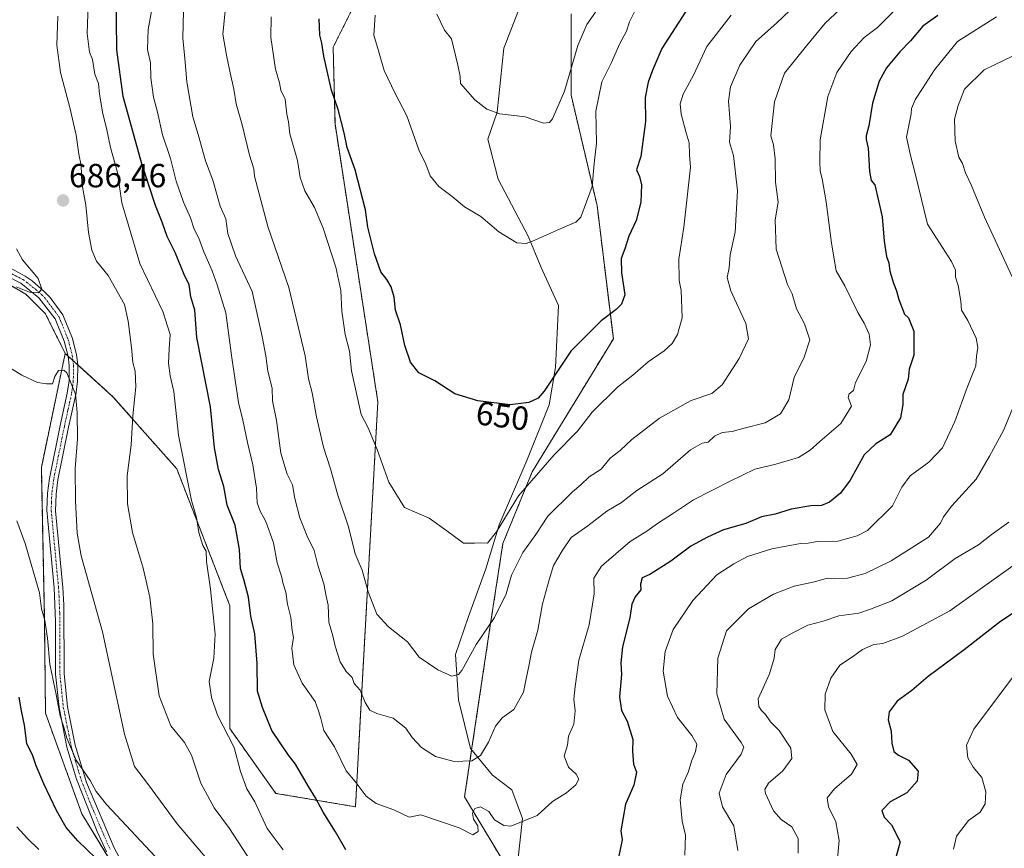
# Model space of a CAD drawing. Units: metres. Extents: x 631327 to 634783, y 4729680 to 4732059.
# Drawn here: x 631697 to 631992, y 4730425 to 4730674 of the extents above; entities that cross this region are included whole.
import ezdxf
from ezdxf.enums import TextEntityAlignment as Align

# ---------------------------------------------------------------- set-up
doc = ezdxf.new("R2010")
doc.units = ezdxf.units.M
doc.header["$MEASUREMENT"] = 0
doc.linetypes.add('TRAZO_Y_PUNTO', pattern=[1, 0.5, -0.25, 0, -0.25])
doc.linetypes.add('TRAZOS', pattern=[0.75, 0.5, -0.25])
for name, color, linetype, lineweight in [('Arbolado forestal', 92, 'TRAZOS', 0), ('Arbolado forestal CxS', 92, 'Continuous', 0), ('Camino', 19, 'Continuous', 0), ('Camino Cxs', 19, 'Continuous', 0), ('Camino eje', 39, 'TRAZO_Y_PUNTO', 13), ('Carátula', 7, 'Continuous', 5), ('Corriente natural lineal', 142, 'Continuous', 13), ('Curva de nivel maestra', 36, 'Continuous', 30), ('Curva de nivel normal', 36, 'Continuous', 0), ('Matorral', 135, 'Continuous', 0), ('Matorral CxS', 135, 'Continuous', 0), ('Punto de cota en terreno', 7, 'Continuous', 0), ('Rótulo de curva de nivel directora', 19, 'Continuous', 0), ('Rótulo de punto de cota en terreno', 19, 'Continuous', 0)]:
    doc.layers.add(name, color=color, linetype=linetype, lineweight=lineweight)
doc.styles.add('Arial', font='txt', dxfattribs={"height": 0.2})

# ---------------------------------------------------------------- blocks, each defined once
blk = doc.blocks.new('*U175')
at = {"layer": 'Curva de nivel normal', "color": 36, "linetype": 'Continuous', "lineweight": 0}
blk.add_polyline3d([(631772.54, 4730674.34, 655), (631772.41, 4730668.16, 655), (631773.77, 4730658.7, 655), (631775.01, 4730654.6, 655), (631775.45, 4730652.38, 655), (631776.72, 4730649.65, 655), (631777.23, 4730645.16, 655), (631777.68, 4730642.92, 655), (631778.11, 4730639.27, 655), (631780.43, 4730631.33, 655), (631781.14, 4730626.26, 655), (631782.55, 4730622.23, 655), (631785.48, 4730617.26, 655), (631788.09, 4730611.02, 655), (631791.85, 4730599.4, 655), (631793.38, 4730592.41, 655), (631793.7, 4730586.21, 655), (631794.63, 4730579.21, 655), (631795.92, 4730574.21, 655), (631796.55, 4730568.36, 655), (631799.44, 4730555.25, 655), (631801.45, 4730551.46, 655), (631804.28, 4730544.81, 655), (631807.7, 4730534.96, 655), (631812.46, 4730527.38, 655), (631819.83, 4730524.19, 655), (631825.14, 4730520.42, 655), (631830.13, 4730516.71, 655), (631833.4, 4730516.72, 655), (631835.34, 4730516.84, 655), (631837.29, 4730516.7, 655), (631840.01, 4730520.14, 655), (631846.54, 4730530.86, 655), (631857.2, 4730543.2, 655), (631864.26, 4730550.29, 655), (631868.57, 4730555.93, 655), (631876.16, 4730563.39, 655), (631880.78, 4730567.02, 655), (631885.4, 4730571.02, 655), (631890.16, 4730574.33, 655), (631892.57, 4730576.54, 655), (631894.2, 4730579.21, 655), (631895.52, 4730584.21, 655), (631895.29, 4730592.35, 655), (631894.62, 4730595.38, 655), (631894.51, 4730601.75, 655), (631896.02, 4730611.34, 655), (631898.07, 4730629.32, 655), (631897.74, 4730633, 655), (631897.64, 4730636.63, 655), (631896.75, 4730639.57, 655), (631895.23, 4730645.22, 655), (631894.98, 4730648.26, 655), (631895.83, 4730651.16, 655), (631898.9, 4730656.84, 655), (631902.95, 4730665.5, 655), (631910.27, 4730674.82, 655)], dxfattribs=at)
blk = doc.blocks.new('*U177')
at = {"layer": 'Curva de nivel normal', "color": 36, "linetype": 'Continuous', "lineweight": 0}
blk.add_polyline3d([(631958.69, 4730675.89, 670), (631954.03, 4730671.12, 670), (631950.04, 4730668.21, 670), (631946.1, 4730663.99, 670), (631941.82, 4730657.68, 670), (631939.19, 4730650.48, 670), (631936.85, 4730637.47, 670), (631936.77, 4730630.92, 670), (631936.85, 4730628.16, 670), (631937.49, 4730625.87, 670), (631938.65, 4730618.9, 670), (631940.23, 4730606.57, 670), (631941.66, 4730598.24, 670), (631944.23, 4730593.81, 670), (631948.19, 4730585.78, 670), (631950.02, 4730582.6, 670), (631951.52, 4730579.29, 670), (631951.96, 4730576.14, 670), (631950.65, 4730571.16, 670), (631947.48, 4730564.87, 670), (631946.84, 4730562.4, 670), (631945.58, 4730561.41, 670), (631945.29, 4730560.36, 670), (631946.24, 4730557.72, 670), (631943.01, 4730552.53, 670), (631936.73, 4730547.2, 670), (631933.9, 4730544.52, 670), (631930.39, 4730542.41, 670), (631923.61, 4730540.35, 670), (631917.29, 4730538.89, 670), (631909.96, 4730535.28, 670), (631898.95, 4730529.64, 670), (631893, 4730525.65, 670), (631888.16, 4730522.63, 670), (631885, 4730520.26, 670), (631880, 4730517.16, 670), (631871.42, 4730509.87, 670), (631869.13, 4730506.2, 670), (631869.25, 4730501.53, 670), (631867.69, 4730492.3, 670), (631864.58, 4730481.69, 670), (631863.56, 4730473.81, 670), (631863.14, 4730469.98, 670), (631863.54, 4730466.46, 670), (631863.13, 4730462.53, 670), (631861.49, 4730458.86, 670), (631861.2, 4730456.25, 670), (631860.23, 4730452.88, 670), (631861.5, 4730449.6, 670), (631863.84, 4730447.56, 670), (631864.57, 4730446.02, 670), (631863.73, 4730444.34, 670), (631860.95, 4730441.96, 670), (631856.75, 4730439.34, 670), (631852.17, 4730435.19, 670), (631844.27, 4730431.96, 670), (631842.13, 4730432.15, 670), (631839.41, 4730433.84, 670), (631837.71, 4730436.38, 670), (631835.19, 4730437.76, 670), (631833.46, 4730437.26, 670), (631832.81, 4730435.86, 670), (631833.08, 4730434, 670), (631834.36, 4730432.03, 670), (631834.49, 4730430.38, 670), (631832.86, 4730429.31, 670), (631828.75, 4730431.44, 670), (631817.28, 4730435.31, 670), (631813.87, 4730434.69, 670), (631809.28, 4730436.81, 670), (631803.95, 4730438.71, 670), (631800.95, 4730440.98, 670), (631797.61, 4730445.29, 670), (631794.97, 4730448.48, 670), (631791.46, 4730455.71, 670), (631788.32, 4730460.56, 670), (631787.38, 4730464.2, 670), (631786.64, 4730466.53, 670), (631785.67, 4730469.27, 670), (631781.77, 4730474.77, 670), (631779.25, 4730480.24, 670), (631778.72, 4730485.31, 670), (631779.16, 4730488.41, 670), (631778.84, 4730490.54, 670), (631778.37, 4730494.44, 670), (631777.38, 4730498.49, 670), (631776.87, 4730502.03, 670), (631776.13, 4730504.49, 670), (631775.63, 4730506.86, 670), (631774.34, 4730510.86, 670), (631773.16, 4730516.78, 670), (631770.95, 4730523.16, 670), (631769.17, 4730526.27, 670), (631768.33, 4730528.82, 670), (631768.12, 4730533.2, 670), (631767.05, 4730540.2, 670), (631765.39, 4730546.88, 670), (631764, 4730553.54, 670), (631762.7, 4730558.86, 670), (631760.7, 4730572.22, 670), (631758.94, 4730585.67, 670), (631756.3, 4730594.06, 670), (631754.8, 4730598.32, 670), (631752.31, 4730604.01, 670), (631750.9, 4730608.05, 670), (631749.5, 4730610.73, 670), (631748.35, 4730614.12, 670), (631746.22, 4730618.86, 670), (631744.04, 4730625.16, 670), (631742.37, 4730631.97, 670), (631739.98, 4730639.06, 670), (631738.44, 4730645.81, 670), (631737.27, 4730650.31, 670), (631736.44, 4730656.07, 670), (631736.42, 4730660.54, 670), (631735.45, 4730664.54, 670), (631735.69, 4730670.54, 670), (631737.77, 4730682.21, 670)], dxfattribs=at)
blk = doc.blocks.new('*U190')
at = {"layer": 'Curva de nivel normal', "color": 36, "linetype": 'Continuous', "lineweight": 0}
blk.add_polyline3d([(631746.27, 4730676.2, 665), (631746.04, 4730667.98, 665), (631746.65, 4730661.92, 665), (631747.24, 4730654.84, 665), (631749.04, 4730644.44, 665), (631750.62, 4730639.12, 665), (631752.8, 4730631.23, 665), (631755.08, 4730625.4, 665), (631757.26, 4730617.64, 665), (631758.98, 4730613.85, 665), (631759.52, 4730609.45, 665), (631761.8, 4730602.73, 665), (631766.79, 4730592.05, 665), (631769.82, 4730578.57, 665), (631770.91, 4730572.82, 665), (631771.47, 4730568.2, 665), (631772.8, 4730563.1, 665), (631772.89, 4730559.32, 665), (631774.13, 4730553.43, 665), (631775.44, 4730543.71, 665), (631777.26, 4730537.34, 665), (631778.88, 4730534.14, 665), (631779.64, 4730530.13, 665), (631781.1, 4730524.33, 665), (631783.3, 4730518.8, 665), (631785.4, 4730514.52, 665), (631786.43, 4730510.11, 665), (631788.32, 4730504.52, 665), (631788.96, 4730500.86, 665), (631789.53, 4730498.19, 665), (631789.76, 4730493.01, 665), (631791.01, 4730488.91, 665), (631791.68, 4730485.87, 665), (631793.2, 4730481.13, 665), (631794.97, 4730478.26, 665), (631796.72, 4730476.46, 665), (631797.4, 4730474.65, 665), (631799.12, 4730472.68, 665), (631800.61, 4730468.98, 665), (631802.03, 4730466.74, 665), (631804.11, 4730465.73, 665), (631809.08, 4730464.3, 665), (631812.84, 4730461.27, 665), (631814.73, 4730458.46, 665), (631817.5, 4730455.56, 665), (631821.71, 4730452.86, 665), (631827.3, 4730451.3, 665), (631832.56, 4730451.55, 665), (631835.13, 4730453.08, 665), (631837.54, 4730457.1, 665), (631839.65, 4730461.92, 665), (631841.69, 4730464.44, 665), (631845.17, 4730466.86, 665), (631848.08, 4730472.11, 665), (631848.92, 4730476.53, 665), (631849.77, 4730480.32, 665), (631850.47, 4730484.04, 665), (631852.35, 4730490.66, 665), (631853.76, 4730498.53, 665), (631855.71, 4730505.74, 665), (631857, 4730510.02, 665), (631859.6, 4730514.4, 665), (631862.32, 4730518.36, 665), (631867.35, 4730521.89, 665), (631872.96, 4730526.26, 665), (631877.35, 4730528.92, 665), (631882.02, 4730532.53, 665), (631889.75, 4730537.45, 665), (631898.04, 4730544.62, 665), (631901.52, 4730546.68, 665), (631903.32, 4730546.97, 665), (631905.28, 4730548.77, 665), (631907.52, 4730549.89, 665), (631910.54, 4730550.14, 665), (631914.14, 4730551.16, 665), (631920.44, 4730552.76, 665), (631924.98, 4730555.46, 665), (631927.46, 4730559.62, 665), (631929.05, 4730566.28, 665), (631932.08, 4730572.4, 665), (631933.74, 4730577.64, 665), (631932.18, 4730582.43, 665), (631929.81, 4730586.9, 665), (631928.5, 4730591.42, 665), (631927.12, 4730594.15, 665), (631923.74, 4730604.79, 665), (631923.42, 4730613.52, 665), (631924.3, 4730618.86, 665), (631923.54, 4730624.8, 665), (631923.44, 4730631.8, 665), (631922.86, 4730635.97, 665), (631922.1, 4730638.7, 665), (631923.24, 4730648.94, 665), (631926.22, 4730657.49, 665), (631932.76, 4730665.71, 665), (631938.4, 4730672.46, 665), (631944.2, 4730677.87, 665)], dxfattribs=at)
blk = doc.blocks.new('*U202')
at = {"layer": 'Curva de nivel normal', "color": 36, "linetype": 'Continuous', "lineweight": 0}
for points in [[(631696.15, 4730593.47, 685), (631700.12, 4730591.88, 685), (631702.89, 4730591.69, 685), (631703.86, 4730592.81, 685), (631702.79, 4730595.94, 685), (631698.11, 4730601.55, 685), (631696.27, 4730604.85, 685)], [(631708.59, 4730674.53, 685), (631708.35, 4730665.85, 685), (631709.41, 4730657.7, 685), (631712.24, 4730647.21, 685), (631714.11, 4730638.87, 685), (631714.94, 4730633.21, 685), (631715.61, 4730629.87, 685), (631715.8, 4730624.54, 685), (631717.04, 4730617.95, 685), (631717.85, 4730609.79, 685), (631718.84, 4730604.44, 685), (631720.2, 4730601.13, 685), (631723.72, 4730596.92, 685), (631728.55, 4730588.2, 685), (631729.65, 4730583.16, 685), (631730.67, 4730575.33, 685), (631731.06, 4730570.82, 685), (631731.78, 4730568.21, 685), (631731.99, 4730563.54, 685), (631731.07, 4730554.86, 685), (631730.55, 4730546.2, 685), (631729.38, 4730536.86, 685), (631729.45, 4730528.53, 685), (631731.04, 4730519.86, 685), (631734.22, 4730509.2, 685), (631736.19, 4730500.54, 685), (631737.07, 4730492.58, 685), (631737.18, 4730483.46, 685), (631738.99, 4730471.01, 685), (631742.42, 4730462.01, 685), (631746.58, 4730456.98, 685), (631748.66, 4730453.17, 685), (631751.44, 4730444.84, 685), (631755.49, 4730437.4, 685), (631760, 4730431.21, 685), (631766.29, 4730421.53, 685)], [(631912.26, 4730424.68, 685), (631911.04, 4730432, 685), (631907.59, 4730437.76, 685), (631906.64, 4730441.88, 685), (631908.69, 4730447.43, 685), (631913.23, 4730453.5, 685), (631913.99, 4730455.65, 685), (631913.21, 4730456.96, 685), (631908.11, 4730463.97, 685), (631905.91, 4730471.61, 685), (631906.19, 4730482.27, 685), (631908.82, 4730490.46, 685), (631915.4, 4730497.02, 685), (631922.88, 4730501.4, 685), (631929.04, 4730503.82, 685), (631935.2, 4730505.13, 685), (631938.95, 4730506.26, 685), (631941.2, 4730506.13, 685), (631945.02, 4730506.26, 685), (631950.36, 4730507.6, 685), (631958.08, 4730511.46, 685), (631969.29, 4730518.49, 685), (631972.92, 4730522.74, 685), (631973.8, 4730524.55, 685), (631976.33, 4730527.86, 685), (631983.57, 4730535.92, 685), (631987.57, 4730542.76, 685), (631991.8, 4730550.42, 685), (631997.12, 4730563.55, 685)], [(631994.36, 4730596.44, 685), (631986.08, 4730614.33, 685), (631982.1, 4730624.01, 685), (631980.36, 4730627.61, 685), (631979.46, 4730630.38, 685), (631978.42, 4730632.36, 685), (631977.32, 4730637.07, 685), (631977.1, 4730643.69, 685), (631978.14, 4730647.79, 685), (631980.11, 4730652.66, 685), (631985.96, 4730658.49, 685), (631994.62, 4730662.72, 685)]]:
    blk.add_polyline3d(points, dxfattribs=at)
blk = doc.blocks.new('*U205')
at = {"layer": 'Curva de nivel normal', "color": 36, "linetype": 'Continuous', "lineweight": 0}
blk.add_polyline3d([(631822.13, 4730675.18, 640), (631824.37, 4730670.33, 640), (631826.48, 4730667.74, 640), (631828.39, 4730659.87, 640), (631829.06, 4730656.47, 640), (631829.17, 4730654.43, 640), (631833.44, 4730649.49, 640), (631837.04, 4730646.69, 640), (631840.97, 4730645.28, 640), (631848.58, 4730644.42, 640), (631854, 4730642.46, 640), (631855.88, 4730642.69, 640), (631856.76, 4730643.76, 640), (631860.36, 4730652.09, 640), (631864.29, 4730665.74, 640), (631867.05, 4730672.03, 640), (631869.58, 4730675.74, 640)], dxfattribs=at)
blk = doc.blocks.new('*U210')
at = {"layer": 'Curva de nivel normal', "color": 36, "linetype": 'Continuous', "lineweight": 0}
for points in [[(631696.39, 4730523.44, 695), (631698.83, 4730516.63, 695), (631703.13, 4730501.87, 695), (631703.79, 4730497.05, 695), (631704.72, 4730493.59, 695), (631705.55, 4730488.21, 695), (631706.28, 4730480.48, 695), (631708.24, 4730470.85, 695), (631709.31, 4730464.96, 695), (631710.42, 4730461.62, 695), (631711.37, 4730458.33, 695), (631714.09, 4730451.71, 695), (631718.34, 4730445.62, 695), (631720.11, 4730442.38, 695), (631723.33, 4730438.34, 695), (631740.72, 4730419.76, 695)], [(631941.72, 4730418.98, 695), (631942.56, 4730427.64, 695), (631941.58, 4730433.22, 695), (631939.35, 4730437.7, 695), (631938.96, 4730440.46, 695), (631941.17, 4730443.12, 695), (631946.28, 4730447.56, 695), (631947.93, 4730450.44, 695), (631946.15, 4730453.49, 695), (631940.68, 4730460.31, 695), (631938.29, 4730466.8, 695), (631938.33, 4730471.44, 695), (631940.07, 4730476.31, 695), (631942.71, 4730480.2, 695), (631946.51, 4730482.62, 695), (631949.55, 4730484.9, 695), (631952.96, 4730486.34, 695), (631955.62, 4730486.62, 695), (631961.55, 4730488.82, 695), (631975.65, 4730496.44, 695), (632001.52, 4730514.96, 695)]]:
    blk.add_polyline3d(points, dxfattribs=at)
blk = doc.blocks.new('*U212')
at = {"layer": 'Curva de nivel normal', "color": 36, "linetype": 'Continuous', "lineweight": 0}
blk.add_polyline3d([(631882.06, 4730677.47, 645), (631879.75, 4730672.9, 645), (631878.9, 4730670.05, 645), (631876.83, 4730666.17, 645), (631874.4, 4730660.7, 645), (631871.48, 4730654.84, 645), (631869.69, 4730646.12, 645), (631869.88, 4730636.54, 645), (631869.2, 4730630.38, 645), (631868.59, 4730623.51, 645), (631865.23, 4730614.36, 645), (631863.76, 4730612.85, 645), (631859.69, 4730611.19, 645), (631850.79, 4730607.15, 645), (631848.85, 4730606.42, 645), (631846.1, 4730606.63, 645), (631840.64, 4730610, 645), (631835.27, 4730614.58, 645), (631830.39, 4730617.47, 645), (631826.69, 4730620.5, 645), (631822.67, 4730623.55, 645), (631820.15, 4730626.71, 645), (631818.77, 4730630.21, 645), (631816.68, 4730634.49, 645), (631813.11, 4730644.74, 645), (631809.61, 4730651.44, 645), (631806.34, 4730658.28, 645), (631804.66, 4730664.21, 645), (631803.22, 4730668.87, 645), (631803.62, 4730674.87, 645)], dxfattribs=at)
blk = doc.blocks.new('*U219')
at = {"layer": 'Curva de nivel normal', "color": 36, "linetype": 'Continuous', "lineweight": 0}
for points in [[(631696.34, 4730431.72, 705), (631699.56, 4730428.26, 705), (631702.94, 4730424.99, 705)], [(631976.79, 4730425.03, 705), (631977.72, 4730428.92, 705), (631981.26, 4730433.6, 705), (631984.81, 4730436.14, 705), (631986.28, 4730438.68, 705), (631986.47, 4730442.19, 705), (631985.26, 4730446.5, 705), (631982.69, 4730449.6, 705), (631981.03, 4730452.41, 705), (631980.65, 4730456.24, 705), (631982.89, 4730461, 705), (632000.74, 4730484.86, 705)]]:
    blk.add_polyline3d(points, dxfattribs=at)
blk = doc.blocks.new('*U225')
at = {"layer": 'Curva de nivel normal', "color": 36, "linetype": 'Continuous', "lineweight": 0}
for points in [[(631989.62, 4730674.38, 680), (631977.99, 4730667, 680), (631971.08, 4730658.48, 680), (631967.53, 4730652.87, 680), (631965.39, 4730649.68, 680), (631964.18, 4730646.92, 680), (631964.16, 4730645.31, 680), (631962.68, 4730638.31, 680), (631963.92, 4730632.8, 680), (631965.44, 4730627.05, 680), (631969.01, 4730612.26, 680), (631976.17, 4730601.05, 680), (631977.36, 4730598.47, 680), (631977.37, 4730596.43, 680), (631978.21, 4730593.84, 680), (631978.94, 4730589.21, 680), (631979.14, 4730586.47, 680), (631981.04, 4730583.4, 680), (631983.56, 4730578.14, 680), (631984.06, 4730575.31, 680), (631983.64, 4730572.76, 680), (631983.45, 4730569.85, 680), (631980.89, 4730563.37, 680), (631977.14, 4730553.16, 680), (631973.48, 4730545.31, 680), (631969.39, 4730541, 680), (631963.83, 4730536.89, 680), (631961.28, 4730533.5, 680), (631958.51, 4730527.93, 680), (631951.05, 4730520.53, 680), (631947.98, 4730518.9, 680), (631942.11, 4730517.34, 680), (631936, 4730517.21, 680), (631933.29, 4730516.73, 680), (631930.96, 4730516.61, 680), (631922.41, 4730514.98, 680), (631915.11, 4730512.67, 680), (631910.98, 4730510.52, 680), (631905.91, 4730507.19, 680), (631898.71, 4730499.53, 680), (631892.83, 4730490.86, 680), (631890.51, 4730484.24, 680), (631889.9, 4730478.37, 680), (631891.14, 4730470.91, 680), (631894.2, 4730464.51, 680), (631898.42, 4730459.11, 680), (631899.91, 4730456.51, 680), (631899.59, 4730454.34, 680), (631898.34, 4730451.42, 680), (631897.41, 4730448.34, 680), (631895.74, 4730444.53, 680), (631894.93, 4730439.86, 680), (631895.58, 4730433.45, 680), (631896.53, 4730429.21, 680), (631896.33, 4730423.3, 680)], [(631776.1, 4730424.86, 680), (631771.26, 4730431.21, 680), (631767.58, 4730439.25, 680), (631765.19, 4730443.16, 680), (631763.28, 4730448.35, 680), (631761.39, 4730455.48, 680), (631756.47, 4730465.2, 680), (631754.62, 4730470.53, 680), (631753.9, 4730475.27, 680), (631755.38, 4730482.3, 680), (631755.73, 4730489.48, 680), (631754.35, 4730502.93, 680), (631753.17, 4730511.26, 680), (631753.02, 4730514.29, 680), (631752.08, 4730516, 680), (631750.89, 4730519.95, 680), (631750.16, 4730524.43, 680), (631748.61, 4730529.53, 680), (631744.78, 4730549.06, 680), (631743.34, 4730562.09, 680), (631742.26, 4730566.87, 680), (631741.78, 4730570.63, 680), (631741.96, 4730574.91, 680), (631742.26, 4730579.18, 680), (631740.08, 4730586.09, 680), (631733.2, 4730600.47, 680), (631727.82, 4730618.63, 680), (631726.49, 4730627.76, 680), (631724.44, 4730635.2, 680), (631723.22, 4730640.96, 680), (631722.1, 4730645.28, 680), (631721.07, 4730651.2, 680), (631720.8, 4730654.37, 680), (631719.71, 4730657.16, 680), (631719.01, 4730661.57, 680), (631718.13, 4730663.73, 680), (631717.41, 4730669.34, 680), (631717.98, 4730686.87, 680)]]:
    blk.add_polyline3d(points, dxfattribs=at)
blk = doc.blocks.new('*U226')
at = {"layer": 'Curva de nivel normal', "color": 36, "linetype": 'Continuous', "lineweight": 0}
blk.add_polyline3d([(631759.43, 4730683.06, 660), (631758.06, 4730669.12, 660), (631759.12, 4730662.86, 660), (631760.2, 4730657.54, 660), (631761.31, 4730652.68, 660), (631762.01, 4730648.28, 660), (631763.8, 4730641.99, 660), (631765.98, 4730632.91, 660), (631767.27, 4730628.87, 660), (631767.47, 4730626.59, 660), (631768.56, 4730622.87, 660), (631771.55, 4730611.54, 660), (631777.84, 4730593.28, 660), (631782.73, 4730572.78, 660), (631783.64, 4730565.98, 660), (631784.83, 4730561.69, 660), (631786.09, 4730554.52, 660), (631788.16, 4730545.46, 660), (631790.26, 4730539.02, 660), (631792.49, 4730531.08, 660), (631795.65, 4730521.57, 660), (631797.63, 4730513.55, 660), (631799.79, 4730508.65, 660), (631801.56, 4730502.1, 660), (631804.19, 4730495.4, 660), (631807.6, 4730491.69, 660), (631813.28, 4730487.2, 660), (631816.82, 4730482.56, 660), (631822.38, 4730478.8, 660), (631826.56, 4730476.92, 660), (631828.63, 4730477.35, 660), (631829.63, 4730478.61, 660), (631833.9, 4730486.31, 660), (631839.39, 4730494.45, 660), (631842.82, 4730501.54, 660), (631844.46, 4730507.12, 660), (631847.88, 4730513.94, 660), (631851.7, 4730519.3, 660), (631855.38, 4730524.78, 660), (631862.69, 4730532.1, 660), (631865.21, 4730534.16, 660), (631867.68, 4730536.56, 660), (631871.31, 4730538.9, 660), (631874.03, 4730542.18, 660), (631877.03, 4730544.51, 660), (631880.5, 4730547.74, 660), (631888.74, 4730554.18, 660), (631898.2, 4730559.43, 660), (631904.43, 4730561.56, 660), (631907.49, 4730564.1, 660), (631912.6, 4730572.03, 660), (631915.37, 4730577.91, 660), (631914.58, 4730582.49, 660), (631910.08, 4730592.27, 660), (631908.99, 4730596.24, 660), (631909.61, 4730599.2, 660), (631909.89, 4730603.08, 660), (631911.44, 4730609.9, 660), (631912.15, 4730622.21, 660), (631910.9, 4730632.87, 660), (631909.72, 4730636.86, 660), (631910, 4730641.52, 660), (631909.46, 4730649.13, 660), (631910.03, 4730653.39, 660), (631912.83, 4730659.84, 660), (631917.63, 4730667, 660), (631923.83, 4730672.5, 660), (631929.8, 4730678.1, 660)], dxfattribs=at)
blk = doc.blocks.new('*U233')
at = {"layer": 'Curva de nivel normal', "color": 36, "linetype": 'Continuous', "lineweight": 0}
for points in [[(631693.64, 4730569.63, 690), (631697.83, 4730567.02, 690), (631702.52, 4730564.79, 690), (631705.23, 4730564.39, 690), (631707, 4730564.47, 690), (631707.72, 4730566.66, 690), (631708.84, 4730568.38, 690), (631710.4, 4730568.54, 690), (631711.36, 4730567.68, 690), (631713.95, 4730561.32, 690), (631714.4, 4730555.8, 690), (631714.55, 4730547.99, 690), (631713.83, 4730538.95, 690), (631713.94, 4730529.4, 690), (631714.41, 4730519.71, 690), (631715.66, 4730512.92, 690), (631722.03, 4730490.12, 690), (631728.63, 4730459.46, 690), (631731.56, 4730449.86, 690), (631735.52, 4730444.76, 690), (631744.4, 4730432.66, 690), (631754.46, 4730420.72, 690)], [(631930.33, 4730423.84, 690), (631930.32, 4730428.3, 690), (631928.39, 4730431.73, 690), (631925.17, 4730433.93, 690), (631922.94, 4730436.51, 690), (631920.5, 4730441.71, 690), (631920.31, 4730442.97, 690), (631921.44, 4730444.86, 690), (631925.73, 4730448.53, 690), (631928.36, 4730452.2, 690), (631928.13, 4730455.36, 690), (631924.62, 4730460.59, 690), (631921.95, 4730463.19, 690), (631920.48, 4730465.39, 690), (631919.33, 4730466.57, 690), (631918.52, 4730467.77, 690), (631918.35, 4730470.09, 690), (631921.66, 4730477.54, 690), (631923.1, 4730482.22, 690), (631923.4, 4730484.87, 690), (631925.32, 4730487.99, 690), (631928.46, 4730489.72, 690), (631933.18, 4730492.15, 690), (631937.78, 4730493.37, 690), (631942.49, 4730494.91, 690), (631948.4, 4730495.73, 690), (631951.96, 4730496.93, 690), (631958.29, 4730499.4, 690), (631968.62, 4730505.67, 690), (631977.29, 4730512.07, 690), (631984.29, 4730516.26, 690), (631988.04, 4730519.17, 690), (631993.32, 4730522.96, 690)]]:
    blk.add_polyline3d(points, dxfattribs=at)
blk = doc.blocks.new('*U247')
at = {"layer": 'Curva de nivel maestra', "color": 36, "linetype": 'Continuous', "lineweight": 30}
for points in [[(631972.05, 4730674.8, 675), (631967.59, 4730671.56, 675), (631963.89, 4730667.13, 675), (631960.74, 4730663.87, 675), (631956.76, 4730659.1, 675), (631954.51, 4730655.11, 675), (631952.58, 4730648.47, 675), (631951.48, 4730641.69, 675), (631950.65, 4730638.76, 675), (631950.59, 4730637.62, 675), (631951.26, 4730635.06, 675), (631951.59, 4730627.99, 675), (631952.14, 4730625.34, 675), (631953.19, 4730623.99, 675), (631955.38, 4730614.45, 675), (631955.99, 4730607.17, 675), (631956.72, 4730602.54, 675), (631957.42, 4730600.64, 675), (631957.71, 4730598.18, 675), (631958.79, 4730594.57, 675), (631959.76, 4730592.27, 675), (631960.37, 4730589.68, 675), (631962.07, 4730585.32, 675), (631963.3, 4730584.24, 675), (631964.92, 4730580.19, 675), (631964.95, 4730573.02, 675), (631963.56, 4730568.83, 675), (631963.19, 4730565.87, 675), (631961.61, 4730561.2, 675), (631961.62, 4730558.2, 675), (631960.89, 4730554.2, 675), (631957.81, 4730549.18, 675), (631953.56, 4730546.48, 675), (631950.02, 4730543.16, 675), (631945.81, 4730535.62, 675), (631942.96, 4730531.66, 675), (631939.62, 4730528.99, 675), (631937.22, 4730528, 675), (631934.07, 4730527.86, 675), (631928.2, 4730526.87, 675), (631923.37, 4730525.39, 675), (631919.29, 4730524.58, 675), (631914.62, 4730522.58, 675), (631907.96, 4730520.68, 675), (631903.18, 4730518.47, 675), (631898.16, 4730515.81, 675), (631892.17, 4730511.28, 675), (631885.83, 4730507.29, 675), (631883.6, 4730506.31, 675), (631883.1, 4730504.39, 675), (631883.2, 4730502.78, 675), (631881.52, 4730500.61, 675), (631880.45, 4730498.4, 675), (631879.9, 4730494.32, 675), (631877.69, 4730485.64, 675), (631877.21, 4730480.84, 675), (631877.4, 4730477.39, 675), (631876.78, 4730470.64, 675), (631877.41, 4730466.58, 675), (631879.08, 4730463.44, 675), (631880.82, 4730457.86, 675), (631880.66, 4730454.42, 675), (631881.01, 4730450.56, 675), (631881.89, 4730448.12, 675), (631881.1, 4730444.2, 675), (631878.59, 4730438.53, 675), (631877.2, 4730430.53, 675), (631877.58, 4730427.86, 675), (631876.47, 4730422.55, 675)], [(631794.86, 4730424.82, 675), (631791.76, 4730430.28, 675), (631788.11, 4730436.12, 675), (631785.79, 4730440.48, 675), (631783.66, 4730443.82, 675), (631779.84, 4730450.49, 675), (631777.7, 4730453.18, 675), (631772.75, 4730460.58, 675), (631769.95, 4730467.54, 675), (631768.38, 4730472.34, 675), (631768.3, 4730480.65, 675), (631767.66, 4730489.53, 675), (631766.46, 4730494.86, 675), (631765.68, 4730500.53, 675), (631764.35, 4730505.84, 675), (631763.35, 4730509.12, 675), (631763, 4730514.84, 675), (631761.71, 4730522.12, 675), (631759.34, 4730528.12, 675), (631758.31, 4730533.68, 675), (631756.71, 4730538.77, 675), (631755.58, 4730545.28, 675), (631754.34, 4730557.59, 675), (631750.26, 4730578.36, 675), (631749.66, 4730586.49, 675), (631748.46, 4730590.54, 675), (631748, 4730594.12, 675), (631746.49, 4730597.18, 675), (631743.78, 4730603.76, 675), (631741.37, 4730608.56, 675), (631739.91, 4730612.85, 675), (631737.9, 4730617.84, 675), (631733.77, 4730630.36, 675), (631728.16, 4730650.54, 675), (631726.27, 4730664.49, 675), (631726.06, 4730682.17, 675)]]:
    blk.add_polyline3d(points, dxfattribs=at)
blk = doc.blocks.new('*U252')
at = {"layer": 'Curva de nivel maestra', "color": 36, "linetype": 'Continuous', "lineweight": 30}
for points in [[(632011.2, 4730506.66, 700), (631990.85, 4730493.2, 700), (631979.96, 4730484.79, 700), (631969.21, 4730476.78, 700), (631964.32, 4730472.55, 700), (631959.88, 4730469.39, 700), (631957.55, 4730466.15, 700), (631957.18, 4730463.77, 700), (631958.16, 4730460.45, 700), (631958.35, 4730456.78, 700), (631958.9, 4730454.32, 700), (631960.31, 4730453.18, 700), (631963.33, 4730451.76, 700), (631966.21, 4730448.42, 700), (631965.95, 4730445.38, 700), (631962.8, 4730441.94, 700), (631957.86, 4730439.22, 700), (631955.32, 4730436.66, 700), (631956.06, 4730434.64, 700), (631958.23, 4730432.36, 700), (631960.77, 4730427.27, 700), (631959.56, 4730422.6, 700)], [(631722.75, 4730419.72, 700), (631714.62, 4730427.59, 700), (631711.14, 4730431.56, 700), (631708.22, 4730436.6, 700), (631704.42, 4730444.59, 700), (631702.13, 4730450.04, 700), (631701.15, 4730452.99, 700), (631699.4, 4730456.74, 700), (631698.63, 4730462.16, 700), (631697.8, 4730466.53, 700), (631697.1, 4730470.54, 700)]]:
    blk.add_polyline3d(points, dxfattribs=at)
blk = doc.blocks.new('*U254')
at = {"layer": 'Curva de nivel maestra', "color": 36, "linetype": 'Continuous', "lineweight": 30}
blk.add_polyline3d([(631898.59, 4730678.91, 650), (631889.5, 4730664.88, 650), (631886.8, 4730658.61, 650), (631885.38, 4730654.81, 650), (631884.5, 4730650.22, 650), (631884.56, 4730643.01, 650), (631883.22, 4730632.49, 650), (631881.88, 4730628.54, 650), (631882.78, 4730626.58, 650), (631883.42, 4730624.06, 650), (631883.22, 4730618.81, 650), (631881.81, 4730613.4, 650), (631879.62, 4730608.67, 650), (631878.43, 4730604.84, 650), (631877.31, 4730602.02, 650), (631877.39, 4730597.65, 650), (631878.4, 4730591.05, 650), (631877.36, 4730588.32, 650), (631875.77, 4730586.68, 650), (631871.28, 4730583.31, 650), (631862.2, 4730574.17, 650), (631854.26, 4730562.19, 650), (631852.42, 4730560.11, 650), (631849.65, 4730558.88, 650), (631844.04, 4730558.11, 650), (631834.34, 4730559.34, 650), (631827.53, 4730561.48, 650), (631821.5, 4730565.3, 650), (631816.75, 4730567.74, 650), (631814.25, 4730570.89, 650), (631812.52, 4730575.96, 650), (631811.18, 4730582.08, 650), (631809.75, 4730586.54, 650), (631809.34, 4730590.4, 650), (631808.44, 4730593.52, 650), (631807.14, 4730595.71, 650), (631805.33, 4730598.02, 650), (631803.45, 4730603.32, 650), (631801.45, 4730611.38, 650), (631800.7, 4730616.52, 650), (631797.68, 4730628.48, 650), (631795.29, 4730635.19, 650), (631794.38, 4730639.64, 650), (631792.53, 4730646.61, 650), (631790.57, 4730652.39, 650), (631788.23, 4730662.54, 650), (631787.66, 4730666.49, 650), (631787.06, 4730668.9, 650), (631786.85, 4730673.74, 650)], dxfattribs=at)
blk = doc.blocks.new('5PATER')
at = {"layer": 'Carátula', "linetype": 'Continuous', "lineweight": 5}
h = blk.add_hatch(color=250, dxfattribs=at)
edge = h.paths.add_edge_path()
edge.add_ellipse((0, 0.01), major_axis=(-1.33, -1.34), ratio=0.999422, start_angle=0, end_angle=360)

msp = doc.modelspace()

# ---------------------------------------------------------------- linework, layer by layer
at = {"layer": 'Arbolado forestal', "color": 92, "linetype": 'TRAZOS', "lineweight": 0}
for points in [[(631710.85, 4730573.54, 688.76), (631711.68, 4730572.79, 688.89), (631713.15, 4730571.46, 689.06), (631714.6, 4730570.15, 689.05), (631725.15, 4730560.57, 686.34), (631744.25, 4730538.96, 681.08), (631760.13, 4730497.97, 677.92), (631760.13, 4730461.17, 679.72), (631773.88, 4730441.77, 677.56), (631797.76, 4730437.75, 671.95), (631799.43, 4730468.7, 665.2), (631804.45, 4730559.03, 653.32), (631791.62, 4730642.33, 650.41), (631791.07, 4730665.26, 649.13), (631798.6, 4730680.32, 647.02)], [(631843.82, 4730418.35, 671.93), (631830.41, 4730440.69, 667.65), (631832.52, 4730454.78, 664.29), (631837.99, 4730491.33, 660.07), (631841.88, 4730516.62, 656.93), (631850.63, 4730538.03, 654.29), (631874.95, 4730577.92, 651.44), (631870.09, 4730617.81, 645.69), (631862.31, 4730650.9, 640.75), (631862.31, 4730675.22, 637.14)], [(631710.85, 4730573.54, 688.76), (631704.96, 4730585.38, 686.77), (631699.1, 4730591.24, 685.61), (631689.07, 4730597.09, 683.54), (631658.14, 4730608.8, 678.99), (631642.76, 4730627.26, 672.67), (631641.42, 4730628.88, 672), (631639.23, 4730629.06, 671.68), (631612.99, 4730631.25, 667.17), (631611.32, 4730631.39, 666.79), (631595.43, 4730627.2, 664.62), (631575.95, 4730636.12, 661.66), (631575.57, 4730636.28, 661.64)], [(631729.46, 4730361.3, 704.2), (631733.54, 4730367.43, 702.36), (631734.96, 4730369.56, 701.92), (631735.12, 4730369.8, 701.88), (631735, 4730370.78, 701.83), (631733.91, 4730379.91, 701.63), (631730.48, 4730408.5, 699.97), (631730.03, 4730412.24, 699.6), (631727.07, 4730417.13, 699.02), (631715.82, 4730435.66, 697.47), (631704.95, 4730465.77, 696.97), (631704.61, 4730494.61, 694.88), (631703.7, 4730539.38, 691.94), (631710.85, 4730573.54, 688.76)]]:
    msp.add_polyline3d(points, dxfattribs=at)
at = {"layer": 'Arbolado forestal CxS', "color": 92, "linetype": 'Continuous', "lineweight": 0}
for points in [[(631798.6, 4730680.32, 647.02), (631791.07, 4730665.26, 649.13), (631791.62, 4730642.33, 650.41), (631804.45, 4730559.03, 653.32), (631799.43, 4730468.7, 665.2), (631797.76, 4730437.75, 671.95), (631773.88, 4730441.77, 677.56), (631760.13, 4730461.17, 679.72), (631760.13, 4730497.97, 677.92), (631744.25, 4730538.96, 681.08), (631725.15, 4730560.57, 686.34), (631710.85, 4730573.54, 688.76), (631710.85, 4730573.54, 688.76), (631704.96, 4730585.38, 686.77), (631699.1, 4730591.24, 685.61), (631689.07, 4730597.09, 683.54)], [(631997.79, 4730224.58, 712.32), (631983.87, 4730262.77, 713.85), (631985.78, 4730325.56, 710.83), (631982.92, 4730348.39, 708.36), (631974.84, 4730357.43, 707.93), (631963.91, 4730360.16, 707.09), (631952.02, 4730363.14, 706.61), (631933.95, 4730360.29, 704.27), (631906.94, 4730351.83, 700.94), (631885.34, 4730352.54, 695.04), (631869.76, 4730366.11, 685.79), (631846.73, 4730397.91, 674.7), (631843.82, 4730418.35, 671.93), (631830.41, 4730440.69, 667.65), (631837.99, 4730491.33, 660.07), (631841.88, 4730516.62, 656.93), (631850.63, 4730538.03, 654.29), (631874.95, 4730577.92, 651.44), (631870.09, 4730617.81, 645.69), (631862.31, 4730650.9, 640.75), (631862.31, 4730675.22, 637.14)], [(631689.07, 4730597.09, 683.54), (631699.1, 4730591.24, 685.61), (631704.96, 4730585.38, 686.77), (631710.85, 4730573.54, 688.76), (631710.85, 4730573.54, 688.76), (631703.7, 4730539.38, 691.94), (631704.61, 4730494.61, 694.88), (631704.95, 4730465.77, 696.97), (631715.82, 4730435.66, 697.47), (631730.03, 4730412.24, 699.6), (631735.12, 4730369.8, 701.88), (631729.46, 4730361.3, 704.2), (631712.76, 4730349.35, 711.41), (631696.96, 4730321.63, 717.89)]]:
    msp.add_polyline3d(points, dxfattribs=at)
at = {"layer": 'Camino', "color": 19, "linetype": 'Continuous', "lineweight": 0}
for points in [[(631694.47, 4730599.03, 683.46), (631698.87, 4730596.73, 684.31), (631700.97, 4730595.28, 684.49), (631704.69, 4730592.03, 685.22), (631706.31, 4730590.32, 685.57), (631710.12, 4730585.13, 686.98), (631713, 4730577.97, 688.2), (631714.23, 4730573.15, 688.82), (631714.6, 4730570.11, 689.05), (631714.55, 4730565.11, 689.38), (631713.99, 4730561.19, 689.63), (631711.85, 4730551.42, 690.26), (631708.66, 4730535.69, 690.98), (631708.11, 4730531.43, 691.31), (631707.95, 4730526.44, 691.55), (631710.12, 4730503.48, 692.33), (631710.42, 4730498.28, 692.76), (631710.54, 4730477.62, 693.95), (631711.56, 4730467.68, 694.34), (631713.86, 4730456.25, 694.43), (631717.24, 4730445.05, 694.98), (631725.54, 4730425.41, 697.64), (631730.5, 4730416.14, 698.92)], [(631723.22, 4730424.31, 698.37), (631720.43, 4730430.37, 697.4), (631714.18, 4730446.04, 695.98), (631711.38, 4730455.63, 695.16), (631709, 4730467.54, 695.3), (631707.98, 4730477.48, 694.55), (631707.97, 4730493.21, 693.86), (631707.57, 4730503.29, 693.11), (631705.37, 4730526.64, 692.01), (631705.55, 4730531.64, 691.8), (631706.13, 4730536.11, 691.39), (631709.34, 4730551.94, 690.61), (631711.47, 4730561.64, 690.08), (631711.99, 4730565.31, 689.86), (631712.04, 4730569.96, 689.42), (631711.71, 4730572.68, 688.91), (631710.56, 4730577.17, 688.15), (631707.86, 4730583.88, 686.84), (631702.92, 4730590.19, 685.45), (631697.55, 4730594.54, 684.4), (631693.43, 4730596.69, 683.91)]]:
    msp.add_polyline3d(points, dxfattribs=at)
at = {"layer": 'Camino Cxs', "color": 19, "linetype": 'Continuous', "lineweight": 0}
for points in [[(631694.47, 4730599.03, 683.46), (631698.87, 4730596.73, 684.31), (631700.97, 4730595.28, 684.49), (631704.69, 4730592.03, 685.22), (631706.31, 4730590.32, 685.57), (631710.12, 4730585.13, 686.98), (631713, 4730577.97, 688.2), (631714.23, 4730573.15, 688.82), (631714.6, 4730570.11, 689.05), (631714.55, 4730565.11, 689.38), (631713.99, 4730561.19, 689.63), (631711.85, 4730551.42, 690.26), (631708.66, 4730535.69, 690.98), (631708.11, 4730531.43, 691.31), (631707.95, 4730526.44, 691.55), (631710.12, 4730503.48, 692.33), (631710.42, 4730498.28, 692.76), (631710.54, 4730477.62, 693.95), (631711.56, 4730467.68, 694.34), (631713.86, 4730456.25, 694.43), (631717.24, 4730445.05, 694.98), (631725.54, 4730425.41, 697.64), (631730.5, 4730416.14, 698.92)], [(631723.22, 4730424.31, 698.37), (631720.43, 4730430.37, 697.4), (631714.18, 4730446.04, 695.98), (631711.38, 4730455.63, 695.16), (631709, 4730467.54, 695.3), (631707.98, 4730477.48, 694.55), (631707.97, 4730493.21, 693.86), (631707.57, 4730503.29, 693.11), (631705.37, 4730526.64, 692.01), (631705.55, 4730531.64, 691.8), (631706.13, 4730536.11, 691.39), (631709.34, 4730551.94, 690.61), (631711.47, 4730561.64, 690.08), (631711.99, 4730565.31, 689.86), (631712.04, 4730569.96, 689.42), (631711.71, 4730572.68, 688.91), (631710.56, 4730577.17, 688.15), (631707.86, 4730583.88, 686.84), (631702.92, 4730590.19, 685.45), (631697.55, 4730594.54, 684.4), (631693.43, 4730596.69, 683.91)]]:
    msp.add_polyline3d(points, dxfattribs=at)
at = {"layer": 'Camino eje', "color": 39, "linetype": 'TRAZO_Y_PUNTO', "lineweight": 13}
msp.add_polyline3d([(631693.95, 4730597.86, 683.51), (631698.21, 4730595.64, 684.3), (631699.26, 4730594.91, 684.4), (631701.95, 4730592.74, 684.62), (631703.81, 4730591.11, 685.29), (631704.62, 4730590.26, 685.51), (631707.09, 4730587.1, 686.11), (631708.99, 4730584.51, 686.89), (631711.78, 4730577.57, 688.09), (631712.4, 4730575.16, 688.52), (631712.97, 4730572.92, 688.86), (631713.32, 4730570.04, 689.23), (631713.27, 4730565.21, 689.62), (631712.99, 4730563.25, 689.77), (631712.73, 4730561.42, 689.86), (631711.66, 4730556.53, 690.16), (631710.6, 4730551.68, 690.44), (631707.4, 4730535.9, 691.17), (631706.83, 4730531.54, 691.54), (631706.74, 4730529.04, 691.75), (631706.66, 4730526.54, 691.84), (631707.76, 4730514.87, 691.88), (631708.85, 4730503.39, 692.72), (631709, 4730500.79, 692.98), (631709.2, 4730495.75, 693.36), (631709.26, 4730485.42, 693.88), (631709.26, 4730477.55, 694.25), (631710.28, 4730467.61, 694.81), (631711.47, 4730461.66, 694.62), (631712.62, 4730455.94, 694.78), (631714.02, 4730451.15, 695.1), (631715.71, 4730445.55, 695.46), (631718.84, 4730437.71, 695.96), (631722.99, 4730427.89, 697.33), (631724.38, 4730424.86, 698)], dxfattribs=at)
at = {"layer": 'Corriente natural lineal', "color": 142, "linetype": 'Continuous', "lineweight": 13}
msp.add_polyline3d([(631843.4, 4730394.1, 675.02), (631847.77, 4730434.25, 669.35), (631844.53, 4730442.88, 667.59), (631838.78, 4730447.21, 666.43), (631832.14, 4730455.24, 664.13), (631828.57, 4730469.8, 661.35), (631827.67, 4730483.38, 659.23), (631831.57, 4730494.75, 658.5), (631836.79, 4730509.06, 656.49), (631840.79, 4730522.23, 654.99), (631849.06, 4730541.46, 652.81), (631855.69, 4730558.18, 650.96), (631857.61, 4730569.29, 649.35), (631858.56, 4730587.91, 647.17), (631853.36, 4730599.32, 646.24), (631849.49, 4730608.69, 644.67), (631840.46, 4730625.78, 642.12), (631837.38, 4730637.69, 640.84), (631840.13, 4730645.8, 639.88), (631842.15, 4730664.92, 636.83), (631847.99, 4730679.92, 633.67)], dxfattribs=at)
at = {"layer": 'Matorral', "color": 135, "linetype": 'Continuous', "lineweight": 0}
for points in [[(631710.85, 4730573.54, 688.76), (631711.68, 4730572.79, 688.89), (631713.15, 4730571.46, 689.06), (631714.6, 4730570.15, 689.05), (631725.15, 4730560.57, 686.34), (631744.25, 4730538.96, 681.08), (631760.13, 4730497.97, 677.92), (631760.13, 4730461.17, 679.72), (631773.88, 4730441.77, 677.56), (631797.76, 4730437.75, 671.95), (631799.43, 4730468.7, 665.2), (631804.45, 4730559.03, 653.32), (631791.62, 4730642.33, 650.41), (631791.07, 4730665.26, 649.13), (631798.6, 4730680.32, 647.02)], [(631843.82, 4730418.35, 671.93), (631830.41, 4730440.69, 667.65), (631832.52, 4730454.78, 664.29), (631837.99, 4730491.33, 660.07), (631841.88, 4730516.62, 656.93), (631850.63, 4730538.03, 654.29), (631874.95, 4730577.92, 651.44), (631870.09, 4730617.81, 645.69), (631862.31, 4730650.9, 640.75), (631862.31, 4730675.22, 637.14)], [(631729.46, 4730361.3, 704.2), (631733.54, 4730367.43, 702.36), (631734.96, 4730369.56, 701.92), (631735.12, 4730369.8, 701.88), (631735, 4730370.78, 701.83), (631733.91, 4730379.91, 701.63), (631730.48, 4730408.5, 699.97), (631730.03, 4730412.24, 699.6), (631727.07, 4730417.13, 699.02), (631715.82, 4730435.66, 697.47), (631704.95, 4730465.77, 696.97), (631704.61, 4730494.61, 694.88), (631703.7, 4730539.38, 691.94), (631710.85, 4730573.54, 688.76)]]:
    msp.add_polyline3d(points, dxfattribs=at)
at = {"layer": 'Matorral CxS', "color": 135, "linetype": 'Continuous', "lineweight": 0}
for points in [[(631834.23, 4730267.24, 710.28), (631762.3, 4730303.51, 706.15), (631733.99, 4730331.83, 704.26), (631729.46, 4730361.3, 704.2), (631735.12, 4730369.8, 701.88), (631730.03, 4730412.24, 699.6), (631715.82, 4730435.66, 697.47), (631704.95, 4730465.77, 696.97), (631704.61, 4730494.61, 694.88), (631703.7, 4730539.38, 691.94), (631710.85, 4730573.54, 688.76), (631725.15, 4730560.57, 686.34), (631744.25, 4730538.96, 681.08), (631760.13, 4730497.97, 677.92), (631760.13, 4730461.17, 679.72), (631773.88, 4730441.77, 677.56), (631797.76, 4730437.75, 671.95), (631799.43, 4730468.7, 665.2), (631804.45, 4730559.03, 653.32), (631791.62, 4730642.33, 650.41), (631791.07, 4730665.26, 649.13), (631798.6, 4730680.32, 647.02)], [(631862.31, 4730675.22, 637.14), (631862.31, 4730650.9, 640.75), (631870.09, 4730617.81, 645.69), (631874.95, 4730577.92, 651.44), (631850.63, 4730538.03, 654.29), (631841.88, 4730516.62, 656.93), (631837.99, 4730491.33, 660.07), (631830.41, 4730440.69, 667.65), (631843.82, 4730418.35, 671.93), (631846.73, 4730397.91, 674.7), (631869.76, 4730366.11, 685.79), (631885.34, 4730352.54, 695.04), (631906.94, 4730351.83, 700.94), (631933.95, 4730360.29, 704.27), (631952.02, 4730363.14, 706.61), (631963.91, 4730360.16, 707.09), (631974.84, 4730357.43, 707.93), (631982.92, 4730348.39, 708.36), (631985.78, 4730325.56, 710.83), (631983.87, 4730262.77, 713.85), (631997.79, 4730224.58, 712.32)]]:
    msp.add_polyline3d(points, dxfattribs=at)

# ---------------------------------------------------------------- block references
at = {"layer": 'Curva de nivel maestra', "color": 36, "linetype": 'Continuous', "lineweight": 30}
for name in ['*U254', '*U247', '*U252']:
    msp.add_blockref(name, (0, 0), dxfattribs=at)
at = {"layer": 'Curva de nivel normal', "color": 36, "linetype": 'Continuous', "lineweight": 0}
for name in ['*U205', '*U212', '*U175', '*U226', '*U190', '*U177', '*U225', '*U202', '*U233', '*U210', '*U219']:
    msp.add_blockref(name, (0, 0), dxfattribs=at)
at = {"layer": 'Punto de cota en terreno', "linetype": 'Continuous', "lineweight": 0}
msp.add_blockref('5PATER', (631710.21, 4730619.35, 686.46), dxfattribs=at)

# ---------------------------------------------------------------- texts
at = {"layer": 'Rótulo de curva de nivel directora', "color": 19, "linetype": 'Continuous', "lineweight": 0, "style": 'Arial'}
msp.add_text('650', height=7, rotation=-7.2269, dxfattribs=at).set_placement((631841.78, 4730554.84), align=Align.MIDDLE_CENTER)
at = {"layer": 'Rótulo de punto de cota en terreno', "color": 19, "linetype": 'Continuous', "lineweight": 0, "style": 'Arial'}
msp.add_text('686,46', height=7, dxfattribs=at).set_placement((631711.97, 4730621.11), align=Align.BOTTOM_LEFT)

doc.saveas('drawing.dxf')
